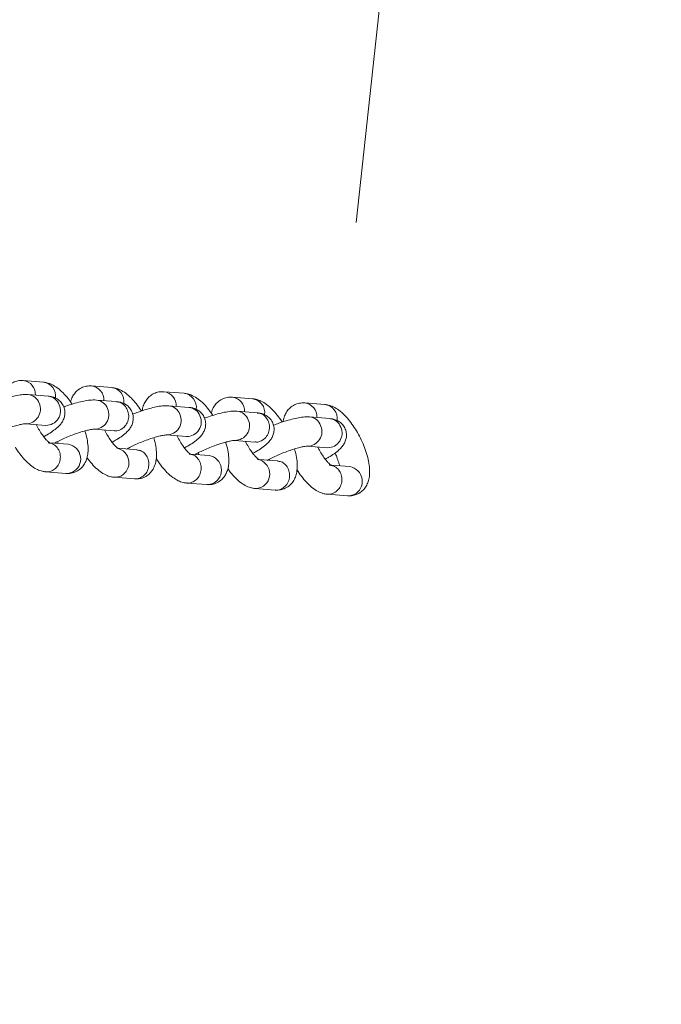
# Model space of a CAD drawing. Units: millimetres. Extents: x 5 to 415, y 5 to 292.
# Drawn here: x 279 to 282, y 151 to 155 of the extents above; entities that cross this region are included whole.
import ezdxf

# ---------------------------------------------------------------- set-up
doc = ezdxf.new("R2010")
doc.units = ezdxf.units.MM
doc.header["$PDSIZE"] = -1
doc.layers.add('1', color=7, linetype='Continuous', lineweight=15)
doc.styles.add('SLDTEXTSTYLE1', font='TXT', dxfattribs={"width": 0.75})
doc.dimstyles.new('SLDDIMSTYLE0', dxfattribs={"dimtxt": 3.5, "dimasz": 3.302, "dimexe": 0, "dimexo": 0.0625, "dimgap": 0.875, "dimtad": 2, "dimlfac": 50, "dimrnd": 1e-09, "dimzin": 12, "dimdsep": 46, "dimtxsty": 'SLDTEXTSTYLE1', "dimsah": 1, "dimcen": 0.09, "dimadec": 0, "dimazin": 0, "dimtfac": 1, "dimtofl": 0, "dimtmove": 0, "dimatfit": 3, "dimfxl": 0, "dimtolj": 1, "dimtzin": 12, "dimarcsym": 0})

# ---------------------------------------------------------------- blocks, each defined once
blk = doc.blocks.new('*D12')
at = {"layer": '1'}
for p, q in [((280.3574, 154.3487), (282.4712, 173.8393)), ((282.3634, 172.8451), (312.1885, 169.6105))]:
    blk.add_line(p, q, dxfattribs=at)
for points in [[(282.3634, 172.8451), (285.5914, 171.984), (285.7009, 172.9941)], [(312.1885, 169.6105), (308.9605, 170.4715), (308.851, 169.4615)]]:
    blk.add_solid(points, dxfattribs=at)
at = {"layer": '1', "insert": (292.6215, 176.2708), "char_height": 3.5, "attachment_point": 1, "rotation": 353.8103, "style": 'SLDTEXTSTYLE1'}
blk.add_mtext('1500', dxfattribs=at)
blk = doc.blocks.new('*D13')
at = {"layer": '1'}
for p, q in [((284.9908, 250.3107), (106.4825, 250.3107)), ((107.4825, 250.3107), (107.4825, 100.3107)), ((160.9805, 100.3107), (106.4825, 100.3107))]:
    blk.add_line(p, q, dxfattribs=at)
for points in [[(107.4825, 250.3107), (106.9745, 247.0087), (107.9905, 247.0087)], [(107.4825, 100.3107), (107.9905, 103.6127), (106.9745, 103.6127)]]:
    blk.add_solid(points, dxfattribs=at)
at = {"layer": '1', "insert": (102.9708, 170.1397), "char_height": 3.5, "attachment_point": 1, "rotation": 90, "style": 'SLDTEXTSTYLE1'}
blk.add_mtext('7500', dxfattribs=at)

msp = doc.modelspace()

# ---------------------------------------------------------------- linework, layer by layer
at = {"color": 7, "linetype": 'Continuous', "lineweight": 15}
for p, q in [((279.07612, 153.69435), (278.99372, 153.7009)), ((279.35628, 153.67208), (279.27388, 153.67863)), ((279.09579, 153.63674), (279.01339, 153.64329)), ((279.65292, 153.64849), (279.57052, 153.65505)), ((279.93308, 153.62622), (279.85068, 153.63277)), ((279.37595, 153.61447), (279.29355, 153.62102)), ((279.67259, 153.59089), (279.59019, 153.59744)), ((280.22972, 153.60264), (280.14732, 153.60919)), ((279.95276, 153.56862), (279.87035, 153.57517)), ((280.2494, 153.54504), (280.16699, 153.55159)), ((279.00388, 153.52367), (279.08628, 153.51712)), ((279.28404, 153.5014), (279.36645, 153.49485)), ((279.58068, 153.47782), (279.66309, 153.47127)), ((279.17835, 153.43963), (279.10324, 153.44561)), ((279.13423, 153.45068), (279.13616, 153.44299)), ((279.86084, 153.45555), (279.94324, 153.449)), ((280.15749, 153.43196), (280.23988, 153.42541)), ((279.45851, 153.41736), (279.3834, 153.42333)), ((279.75515, 153.39378), (279.68004, 153.39975)), ((279.71103, 153.40483), (279.71296, 153.39714)), ((279.53788, 153.37526), (279.54163, 153.37649)), ((280.03531, 153.37151), (279.9602, 153.37748)), ((280.33195, 153.34793), (280.25684, 153.3539)), ((279.08644, 153.32656), (279.16884, 153.32001)), ((280.11468, 153.32941), (280.11843, 153.33064)), ((279.3666, 153.30429), (279.449, 153.29774)), ((279.66324, 153.28071), (279.74564, 153.27416)), ((279.9434, 153.25844), (280.0258, 153.25189)), ((280.24004, 153.23486), (280.32244, 153.22831))]:
    msp.add_line(p, q, dxfattribs=at)
at = {"color": 8, "linetype": 'Continuous', "lineweight": 15, "flags": 128}
for points in [[(279.16884, 153.32001), (279.17705, 153.32004), (279.1955, 153.32524)], [(279.39326, 153.30952), (279.37481, 153.30432), (279.36662, 153.30429)], [(279.74564, 153.27416), (279.75385, 153.27419), (279.7723, 153.27939)], [(279.97006, 153.26367), (279.95161, 153.25847), (279.94342, 153.25844)], [(280.32244, 153.22831), (280.33065, 153.22833), (280.3491, 153.23354)]]:
    msp.add_lwpolyline(points, dxfattribs=at)
at = {"color": 8, "linetype": 'Continuous', "lineweight": 15}
for centre, radius, start, end in [((278.98653, 153.64415), 0.05719, 356.72903, 82.89308), ((279.06873, 153.63724), 0.05758, 352.02602, 82.62334), ((279.26716, 153.62227), 0.05675, 356.30429, 83.26262), ((279.34939, 153.61537), 0.05713, 351.7325, 83.07317), ((279.00837, 153.5899), 0.05362, 20.08762, 84.66951), ((279.09078, 153.58337), 0.05361, 20.07646, 84.63392), ((279.56332, 153.59829), 0.0572, 356.73605, 82.88607), ((279.64553, 153.59139), 0.05758, 352.02524, 82.62463), ((279.84395, 153.57642), 0.05676, 356.31171, 83.2552), ((279.00424, 153.58353), 0.05986, 269.65767, 24.4685), ((279.08664, 153.57698), 0.05986, 269.6576, 24.46366), ((279.28853, 153.56763), 0.05362, 20.0861, 84.62427), ((279.58518, 153.54406), 0.05361, 20.07823, 84.6789), ((279.92619, 153.56951), 0.05713, 351.73669, 83.06899), ((280.14012, 153.55244), 0.0572, 356.73823, 82.88332), ((280.22232, 153.54554), 0.05758, 352.02929, 82.62008), ((279.2844, 153.56126), 0.05986, 269.69695, 24.46745), ((279.58105, 153.53767), 0.05986, 269.65225, 24.46901), ((279.66345, 153.53112), 0.05986, 269.65405, 24.47213), ((279.66757, 153.53751), 0.05362, 20.08351, 84.62103), ((279.86533, 153.52179), 0.05362, 20.08077, 84.63448), ((280.16197, 153.4982), 0.05362, 20.08762, 84.66951), ((279.8612, 153.51541), 0.05987, 269.70295, 24.46144), ((280.15784, 153.49183), 0.05986, 269.6587, 24.46293), ((280.24437, 153.49166), 0.05361, 20.07898, 84.62556), ((280.24025, 153.48527), 0.05986, 269.65091, 24.47035), ((279.16836, 153.37965), 0.06081, 296.51231, 80.5423), ((279.36601, 153.36397), 0.06089, 296.58412, 79.26963), ((279.74515, 153.3338), 0.06081, 296.51467, 80.53994), ((279.94281, 153.31812), 0.06089, 296.58634, 79.26742), ((280.32196, 153.28795), 0.06081, 296.51427, 80.54034)]:
    msp.add_arc(centre, radius, start, end, dxfattribs=at)
at = {"color": 7, "linetype": 'Continuous', "lineweight": 15}
for points, knots in [([(278.99372, 153.7009), (278.98645, 153.70096), (278.97229, 153.70107), (278.95112, 153.69395), (278.93307, 153.68179), (278.9192, 153.66555), (278.91013, 153.64712), (278.90561, 153.63297), (278.90495, 153.62471), (278.90484, 153.62338)], [0, 0, 0, 0, 0.1654153, 0.3221989, 0.4880698, 0.644561, 0.8008307, 0.9677987, 1, 1, 1, 1]), ([(279.19403, 153.60408), (279.18857, 153.61197), (279.17668, 153.62917), (279.15641, 153.65187), (279.13451, 153.67125), (279.11252, 153.68471), (279.09305, 153.69215), (279.08086, 153.69373), (279.07612, 153.69435)], [0, 0, 0, 0, 0.1657432, 0.3614174, 0.5680614, 0.7521243, 0.903512, 1, 1, 1, 1]), ([(279.27388, 153.67863), (279.26661, 153.67869), (279.25245, 153.6788), (279.23129, 153.67168), (279.21319, 153.65953), (279.19951, 153.64326), (279.19108, 153.62748), (279.18857, 153.61711), (279.18758, 153.61305)], [0, 0, 0, 0, 0.1834661, 0.3573814, 0.5413288, 0.7148948, 0.8882145, 1, 1, 1, 1]), ([(279.47789, 153.57629), (279.47747, 153.577), (279.47127, 153.58747), (279.45749, 153.60557), (279.43663, 153.6297), (279.41466, 153.64896), (279.39268, 153.66244), (279.37321, 153.66988), (279.36102, 153.67146), (279.35628, 153.67208)], [0, 0, 0, 0, 0.0132412, 0.1964309, 0.3849057, 0.5839504, 0.7612418, 0.907061, 1, 1, 1, 1]), ([(279.01339, 153.64329), (279.00891, 153.64348), (278.99603, 153.64402), (278.9752, 153.64161), (278.9479, 153.63618), (278.91878, 153.6282), (278.89062, 153.61906), (278.87283, 153.61216), (278.86531, 153.60924)], [0, 0, 0, 0, 0.1068415, 0.3068553, 0.4911924, 0.6834511, 0.8662628, 1, 1, 1, 1]), ([(279.07752, 153.47073), (279.08218, 153.47323), (279.09586, 153.48056), (279.11538, 153.49324), (279.13348, 153.50728), (279.14685, 153.5212), (279.15641, 153.53526), (279.16298, 153.55139), (279.16539, 153.5699), (279.16229, 153.58961), (279.15329, 153.60744), (279.14017, 153.62102), (279.12576, 153.62975), (279.11061, 153.635), (279.10095, 153.63613), (279.09579, 153.63674)], [0, 0, 0, 0, 0.05886721, 0.17250557, 0.29588393, 0.38241947, 0.45208617, 0.52063789, 0.58929591, 0.65883396, 0.73486864, 0.80179998, 0.86444629, 0.92766228, 1, 1, 1, 1]), ([(279.57052, 153.65505), (279.56325, 153.65511), (279.5491, 153.65522), (279.52792, 153.6481), (279.50987, 153.63594), (279.496, 153.6197), (279.48693, 153.60127), (279.4824, 153.58712), (279.48175, 153.57886), (279.48164, 153.57753)], [0, 0, 0, 0, 0.1654159, 0.3222205, 0.4880703, 0.6445601, 0.8008278, 0.9678035, 1, 1, 1, 1]), ([(279.77083, 153.55823), (279.76537, 153.56612), (279.75348, 153.58332), (279.7332, 153.60602), (279.71131, 153.6254), (279.68932, 153.63886), (279.66985, 153.6463), (279.65766, 153.64788), (279.65292, 153.64849)], [0, 0, 0, 0, 0.1657457, 0.3614332, 0.5680626, 0.7521242, 0.903512, 1, 1, 1, 1]), ([(279.85068, 153.63277), (279.84341, 153.63283), (279.82925, 153.63295), (279.80809, 153.62583), (279.78999, 153.61368), (279.77631, 153.5974), (279.76789, 153.58163), (279.76537, 153.57126), (279.76439, 153.5672)], [0, 0, 0, 0, 0.1834665, 0.3573821, 0.541328, 0.7148944, 0.8882175, 1, 1, 1, 1]), ([(279.29355, 153.62102), (279.28907, 153.62121), (279.27619, 153.62175), (279.25536, 153.61934), (279.22806, 153.61392), (279.19893, 153.60588), (279.17547, 153.59842), (279.16243, 153.59341), (279.15965, 153.59235)], [0, 0, 0, 0, 0.1166708, 0.3350783, 0.5363704, 0.7463113, 0.945938, 1, 1, 1, 1]), ([(279.35768, 153.44846), (279.36234, 153.45096), (279.37602, 153.45828), (279.39554, 153.47097), (279.41365, 153.48501), (279.42701, 153.49893), (279.43657, 153.51299), (279.44314, 153.52912), (279.44555, 153.54763), (279.44244, 153.56734), (279.43345, 153.58517), (279.42033, 153.59874), (279.40592, 153.60748), (279.39077, 153.61273), (279.38111, 153.61386), (279.37595, 153.61447)], [0, 0, 0, 0, 0.05886683, 0.17250538, 0.29588576, 0.38242106, 0.45208966, 0.52064201, 0.58929895, 0.65883583, 0.73486626, 0.80179775, 0.86444454, 0.92767315, 1, 1, 1, 1]), ([(279.59019, 153.59744), (279.58571, 153.59763), (279.57283, 153.59817), (279.552, 153.59576), (279.5247, 153.59033), (279.49558, 153.58234), (279.46742, 153.57321), (279.44963, 153.56631), (279.44211, 153.56339)], [0, 0, 0, 0, 0.1068437, 0.3068549, 0.4911922, 0.6834499, 0.8662622, 1, 1, 1, 1]), ([(280.05469, 153.53044), (280.05427, 153.53115), (280.04807, 153.54162), (280.03429, 153.55972), (280.01343, 153.58385), (279.99146, 153.60311), (279.96948, 153.61659), (279.95001, 153.62403), (279.93782, 153.62561), (279.93308, 153.62622)], [0, 0, 0, 0, 0.0132412, 0.1964433, 0.384921, 0.5839491, 0.7612596, 0.9070625, 1, 1, 1, 1]), ([(280.14732, 153.60919), (280.14006, 153.60925), (280.1259, 153.60937), (280.10472, 153.60225), (280.08667, 153.59009), (280.0728, 153.57385), (280.06373, 153.55542), (280.0592, 153.54127), (280.05855, 153.53301), (280.05844, 153.53168)], [0, 0, 0, 0, 0.1654162, 0.3222212, 0.4880715, 0.6445595, 0.8008303, 0.9678035, 1, 1, 1, 1]), ([(280.32244, 153.22831), (280.32971, 153.22825), (280.34387, 153.22813), (280.36504, 153.23526), (280.38311, 153.24741), (280.39691, 153.26366), (280.40621, 153.28205), (280.41177, 153.30267), (280.41382, 153.32654), (280.41192, 153.35435), (280.40576, 153.38542), (280.39583, 153.41772), (280.38297, 153.44959), (280.36766, 153.48041), (280.35027, 153.50953), (280.33105, 153.53631), (280.31003, 153.56022), (280.28811, 153.57954), (280.26612, 153.59301), (280.24665, 153.60045), (280.23446, 153.60203), (280.22972, 153.60264)], [0, 0, 0, 0, 0.04508101, 0.08780957, 0.13301475, 0.17566308, 0.21824913, 0.26375504, 0.31553343, 0.37586217, 0.43959365, 0.50094802, 0.56056649, 0.61947537, 0.67848995, 0.7381823, 0.79959275, 0.86444022, 0.92221279, 0.96971817, 1, 1, 1, 1]), ([(279.65432, 153.42487), (279.65898, 153.42737), (279.67266, 153.4347), (279.69218, 153.44739), (279.71029, 153.46143), (279.72365, 153.47535), (279.73321, 153.48941), (279.73978, 153.50554), (279.74219, 153.52405), (279.73909, 153.54376), (279.73009, 153.56159), (279.71697, 153.57516), (279.70256, 153.5839), (279.68741, 153.58915), (279.67775, 153.59028), (279.67259, 153.59089)], [0, 0, 0, 0, 0.0588686, 0.1725059, 0.2958862, 0.3824214, 0.4520887, 0.5206426, 0.5892977, 0.6588364, 0.7348651, 0.8017979, 0.8644446, 0.9276732, 1, 1, 1, 1]), ([(279.87035, 153.57517), (279.86587, 153.57536), (279.85299, 153.5759), (279.83216, 153.57348), (279.80486, 153.56807), (279.77573, 153.56002), (279.75227, 153.55257), (279.73923, 153.54756), (279.73645, 153.54649)], [0, 0, 0, 0, 0.1166709, 0.3350812, 0.5363956, 0.7463112, 0.9459645, 1, 1, 1, 1]), ([(279.93448, 153.4026), (279.93914, 153.4051), (279.95282, 153.41243), (279.97234, 153.42512), (279.99045, 153.43915), (280.00382, 153.45308), (280.01337, 153.46714), (280.01994, 153.48327), (280.02235, 153.50178), (280.01925, 153.52149), (280.01025, 153.53932), (279.99713, 153.55289), (279.98272, 153.56163), (279.96757, 153.56688), (279.95791, 153.56801), (279.95276, 153.56862)], [0, 0, 0, 0, 0.0588679, 0.1725063, 0.295886, 0.3824225, 0.45209, 0.5206425, 0.5892996, 0.6588384, 0.7348673, 0.8018102, 0.8644562, 0.9276741, 1, 1, 1, 1]), ([(280.16699, 153.55159), (280.16251, 153.55178), (280.14963, 153.55232), (280.12881, 153.54991), (280.1015, 153.54447), (280.07238, 153.53649), (280.04422, 153.52736), (280.02643, 153.52046), (280.01891, 153.51754)], [0, 0, 0, 0, 0.1068391, 0.3068484, 0.4912027, 0.6834323, 0.8662649, 1, 1, 1, 1]), ([(278.83986, 153.46524), (278.84481, 153.46799), (278.85597, 153.4742), (278.87724, 153.48438), (278.90171, 153.49492), (278.92712, 153.5046), (278.95161, 153.51271), (278.97274, 153.51857), (278.98906, 153.52206), (278.99932, 153.52354), (279.0039, 153.52367), (279.00383, 153.52367), (279.00381, 153.52367)], [0, 0, 0, 0, 0.0942539, 0.2120939, 0.3333348, 0.4559277, 0.5782052, 0.6983607, 0.8025725, 0.895981, 0.973035, 1, 1, 1, 1]), ([(279.10288, 153.44472), (279.10301, 153.44467), (279.10381, 153.44437), (279.10025, 153.44624), (279.0935, 153.45204), (279.08348, 153.46257), (279.07176, 153.47764), (279.05954, 153.49676), (279.05101, 153.51162), (279.04745, 153.51969), (279.04722, 153.52022)], [0, 0, 0, 0, 0.02429274, 0.15435731, 0.2946591, 0.4501271, 0.61989664, 0.80018895, 0.98678757, 1, 1, 1, 1]), ([(280.23112, 153.37902), (280.23579, 153.38152), (280.24946, 153.38885), (280.26898, 153.40154), (280.28709, 153.41557), (280.30046, 153.4295), (280.31001, 153.44355), (280.31658, 153.45969), (280.31899, 153.4782), (280.31589, 153.49791), (280.30689, 153.51574), (280.29377, 153.52931), (280.27936, 153.53804), (280.26421, 153.5433), (280.25455, 153.54443), (280.2494, 153.54504)], [0, 0, 0, 0, 0.0588678, 0.1725073, 0.2958856, 0.382422, 0.4520907, 0.520642, 0.589299, 0.658836, 0.7348665, 0.8018093, 0.8644552, 0.9276731, 1, 1, 1, 1]), ([(279.12211, 153.4441), (279.1264, 153.44649), (279.13691, 153.45232), (279.15741, 153.46211), (279.18186, 153.47265), (279.20728, 153.48233), (279.23177, 153.49044), (279.2529, 153.4963), (279.26922, 153.49979), (279.27949, 153.50126), (279.28407, 153.50139), (279.28399, 153.50139), (279.28397, 153.50139)], [0, 0, 0, 0, 0.0823997, 0.2017762, 0.3245584, 0.448749, 0.5726015, 0.694286, 0.7998541, 0.8944649, 0.9725109, 1, 1, 1, 1]), ([(279.16884, 153.32001), (279.17611, 153.31995), (279.19027, 153.31984), (279.21144, 153.32696), (279.22951, 153.33911), (279.24331, 153.35536), (279.25262, 153.37375), (279.25817, 153.39438), (279.26024, 153.41824), (279.2582, 153.44608), (279.25349, 153.47205), (279.24812, 153.48874), (279.24634, 153.49427)], [0, 0, 0, 0, 0.09566975, 0.18635912, 0.28227881, 0.37278605, 0.46316647, 0.55973673, 0.66961685, 0.79764334, 0.93289096, 1, 1, 1, 1]), ([(279.38305, 153.42244), (279.38317, 153.4224), (279.38397, 153.4221), (279.38041, 153.42397), (279.37367, 153.42977), (279.36364, 153.4403), (279.35192, 153.45537), (279.3397, 153.47448), (279.33119, 153.48936), (279.32761, 153.49742), (279.32737, 153.49795)], [0, 0, 0, 0, 0.0233922, 0.1535742, 0.2940045, 0.4496112, 0.6195376, 0.7999934, 0.9867612, 1, 1, 1, 1]), ([(279.41666, 153.41939), (279.42161, 153.42214), (279.43277, 153.42835), (279.45404, 153.43853), (279.4785, 153.44907), (279.50392, 153.45874), (279.52841, 153.46686), (279.54954, 153.47272), (279.56586, 153.47621), (279.57612, 153.47768), (279.58071, 153.47781), (279.58063, 153.47781), (279.58061, 153.47781)], [0, 0, 0, 0, 0.0942394, 0.2120974, 0.3333178, 0.4559307, 0.578208, 0.6983465, 0.8025711, 0.8959816, 0.9730354, 1, 1, 1, 1]), ([(279.67968, 153.39887), (279.67981, 153.39882), (279.68061, 153.39852), (279.67705, 153.40039), (279.67031, 153.40619), (279.66028, 153.41672), (279.64856, 153.43178), (279.63634, 153.4509), (279.62783, 153.46578), (279.62425, 153.47384), (279.62401, 153.47437)], [0, 0, 0, 0, 0.0242923, 0.1543585, 0.2946553, 0.4501183, 0.6198903, 0.800178, 0.9867734, 1, 1, 1, 1]), ([(279.449, 153.29774), (279.45627, 153.29768), (279.47043, 153.29756), (279.4916, 153.30469), (279.50967, 153.31684), (279.52347, 153.33309), (279.53278, 153.35148), (279.53832, 153.37211), (279.54041, 153.39596), (279.53832, 153.42382), (279.53407, 153.44802), (279.52935, 153.46287), (279.52816, 153.46658)], [0, 0, 0, 0, 0.0978252, 0.1905578, 0.2886396, 0.381186, 0.4736011, 0.572345, 0.6847002, 0.8156118, 0.9539056, 1, 1, 1, 1]), ([(279.69892, 153.39825), (279.7032, 153.40063), (279.71371, 153.40646), (279.73421, 153.41626), (279.75866, 153.4268), (279.78408, 153.43647), (279.80857, 153.44459), (279.8297, 153.45045), (279.84602, 153.45394), (279.85628, 153.45541), (279.86087, 153.45554), (279.86079, 153.45554), (279.86077, 153.45554)], [0, 0, 0, 0, 0.0824011, 0.2017766, 0.3245575, 0.448749, 0.5725997, 0.6942841, 0.7998522, 0.8944654, 0.9725113, 1, 1, 1, 1]), ([(279.74564, 153.27416), (279.75291, 153.2741), (279.76707, 153.27398), (279.78824, 153.28111), (279.80631, 153.29326), (279.82011, 153.30951), (279.82942, 153.3279), (279.83496, 153.34852), (279.83704, 153.37238), (279.835, 153.40023), (279.83029, 153.4262), (279.82492, 153.44289), (279.82315, 153.44842)], [0, 0, 0, 0, 0.0956688, 0.1863454, 0.2822789, 0.3727864, 0.4631642, 0.5597327, 0.6696141, 0.7976397, 0.9328888, 1, 1, 1, 1]), ([(279.95985, 153.37659), (279.95997, 153.37655), (279.96076, 153.37625), (279.95721, 153.37812), (279.95047, 153.38392), (279.94044, 153.39445), (279.92872, 153.40952), (279.9165, 153.42863), (279.90799, 153.44351), (279.90441, 153.45157), (279.90417, 153.4521)], [0, 0, 0, 0, 0.0233879, 0.1535696, 0.2939998, 0.4496235, 0.6195354, 0.7999876, 0.986757, 1, 1, 1, 1]), ([(279.99346, 153.37353), (279.99841, 153.37629), (280.00957, 153.3825), (280.03084, 153.39267), (280.05531, 153.40322), (280.08072, 153.41289), (280.10521, 153.42101), (280.12634, 153.42687), (280.14266, 153.43036), (280.15292, 153.43183), (280.15751, 153.43196), (280.15743, 153.43196), (280.15741, 153.43196)], [0, 0, 0, 0, 0.09423802, 0.21209516, 0.33331673, 0.45592982, 0.57820646, 0.69834434, 0.80257067, 0.89598146, 0.9730354, 1, 1, 1, 1]), ([(278.96168, 153.4276), (278.96314, 153.42513), (278.97036, 153.41285), (278.98519, 153.39301), (279.0061, 153.36895), (279.02806, 153.34967), (279.05004, 153.33619), (279.06951, 153.32876), (279.0817, 153.32718), (279.08644, 153.32656)], [0, 0, 0, 0, 0.0447824, 0.2221168, 0.4045815, 0.5972489, 0.7688733, 0.9100317, 1, 1, 1, 1]), ([(280.0258, 153.25189), (280.03307, 153.25183), (280.04723, 153.25171), (280.0684, 153.25884), (280.08647, 153.27099), (280.10027, 153.28724), (280.10957, 153.30563), (280.11512, 153.32625), (280.11721, 153.35011), (280.11513, 153.37797), (280.11087, 153.40216), (280.10615, 153.41701), (280.10497, 153.42073)], [0, 0, 0, 0, 0.09782459, 0.19054445, 0.2886385, 0.38118424, 0.47359484, 0.57234146, 0.6846992, 0.81561097, 0.9539066, 1, 1, 1, 1]), ([(280.25648, 153.35301), (280.25661, 153.35297), (280.2574, 153.35267), (280.25385, 153.35453), (280.24711, 153.36034), (280.23708, 153.37087), (280.22536, 153.38593), (280.21315, 153.40506), (280.20461, 153.41992), (280.20105, 153.42799), (280.20082, 153.42852)], [0, 0, 0, 0, 0.02429355, 0.15435085, 0.29465157, 0.4501318, 0.61988415, 0.80017358, 0.98678768, 1, 1, 1, 1]), ([(280.27122, 153.40387), (280.2737, 153.39848), (280.27968, 153.38551), (280.28609, 153.36704), (280.28868, 153.35594), (280.28976, 153.35128)], [0, 0, 0, 0, 0.2923139, 0.7028881, 1, 1, 1, 1]), ([(279.25514, 153.38559), (279.25848, 153.38079), (279.26829, 153.36674), (279.28633, 153.34682), (279.30821, 153.32737), (279.3302, 153.31393), (279.34967, 153.30649), (279.36186, 153.30491), (279.3666, 153.30429)], [0, 0, 0, 0, 0.1083043, 0.3174489, 0.5383227, 0.7350574, 0.8968685, 1, 1, 1, 1]), ([(279.53848, 153.38175), (279.53994, 153.37928), (279.54716, 153.367), (279.562, 153.34716), (279.5829, 153.3231), (279.60486, 153.30382), (279.62684, 153.29034), (279.64632, 153.28291), (279.6585, 153.28133), (279.66324, 153.28071)], [0, 0, 0, 0, 0.0447823, 0.2221165, 0.4045687, 0.5972494, 0.7688736, 0.9100318, 1, 1, 1, 1]), ([(279.83194, 153.33973), (279.83528, 153.33494), (279.84509, 153.32089), (279.86313, 153.30097), (279.88501, 153.28152), (279.90701, 153.26808), (279.92648, 153.26064), (279.93866, 153.25905), (279.9434, 153.25844)], [0, 0, 0, 0, 0.1083076, 0.3174586, 0.5383348, 0.7350748, 0.8968891, 1, 1, 1, 1]), ([(280.11528, 153.3359), (280.11674, 153.33342), (280.12396, 153.32114), (280.1388, 153.30131), (280.1597, 153.27725), (280.18167, 153.25797), (280.20364, 153.24449), (280.22312, 153.23706), (280.2353, 153.23547), (280.24004, 153.23486)], [0, 0, 0, 0, 0.0447832, 0.2221209, 0.4045747, 0.5972592, 0.7688887, 0.9100497, 1, 1, 1, 1])]:
    msp.add_open_spline(points, degree=3, knots=knots, dxfattribs=at)
at = {"color": 8, "linetype": 'Continuous', "lineweight": 15}
for points, knots in [([(279.37581, 153.61357), (279.381, 153.61303), (279.39332, 153.61176), (279.41041, 153.59963), (279.41766, 153.58621), (279.42129, 153.5795)], [0, 0, 0, 0, 0.26728659, 0.6336692, 1, 1, 1, 1]), ([(279.42129, 153.5795), (279.4234, 153.57198), (279.42763, 153.55694), (279.42334, 153.53307), (279.41164, 153.51257), (279.39372, 153.49909), (279.37735, 153.49336), (279.36848, 153.49533), (279.36659, 153.49575)], [0, 0, 0, 0, 0.1897386, 0.37947635, 0.56921281, 0.75894106, 0.94868839, 1, 1, 1, 1]), ([(279.95261, 153.56772), (279.9578, 153.56718), (279.97012, 153.56591), (279.98721, 153.55377), (279.99446, 153.54036), (279.99809, 153.53365)], [0, 0, 0, 0, 0.2672953, 0.6336288, 1, 1, 1, 1]), ([(279.99809, 153.53365), (280.0002, 153.52613), (280.00443, 153.51109), (280.00014, 153.48721), (279.98844, 153.46672), (279.97053, 153.45324), (279.95415, 153.44751), (279.94528, 153.44948), (279.94339, 153.4499)], [0, 0, 0, 0, 0.1897424, 0.3794797, 0.5692117, 0.7589396, 0.9486877, 1, 1, 1, 1]), ([(279.1131, 153.33179), (279.11933, 153.33586), (279.13178, 153.34401), (279.14339, 153.3649), (279.14729, 153.38845), (279.1426, 153.41192), (279.13005, 153.43114), (279.1135, 153.44344), (279.10129, 153.44469), (279.09622, 153.44521)], [0, 0, 0, 0, 0.1490332, 0.2980677, 0.4471071, 0.5961445, 0.7451849, 0.8942356, 1, 1, 1, 1]), ([(279.45837, 153.41646), (279.46358, 153.41594), (279.47594, 153.41469), (279.49261, 153.40233), (279.50515, 153.3831), (279.50984, 153.35963), (279.50595, 153.33608), (279.49434, 153.31518), (279.48189, 153.30704), (279.47566, 153.30297)], [0, 0, 0, 0, 0.1084149, 0.2569992, 0.4056014, 0.554198, 0.7027914, 0.8513854, 1, 1, 1, 1]), ([(279.6899, 153.28594), (279.69613, 153.29001), (279.70858, 153.29815), (279.72019, 153.31905), (279.72409, 153.3426), (279.71939, 153.36607), (279.70686, 153.38529), (279.6903, 153.39759), (279.67809, 153.39884), (279.67302, 153.39936)], [0, 0, 0, 0, 0.1490306, 0.2980664, 0.4471032, 0.5961407, 0.7451657, 0.8942118, 1, 1, 1, 1]), ([(280.03516, 153.37061), (280.04037, 153.37008), (280.05273, 153.36883), (280.06942, 153.35648), (280.08196, 153.33725), (280.08665, 153.31377), (280.08275, 153.29023), (280.07114, 153.26933), (280.05869, 153.26119), (280.05246, 153.25712)], [0, 0, 0, 0, 0.1084137, 0.2570207, 0.4056225, 0.5542151, 0.7028129, 0.8514096, 1, 1, 1, 1]), ([(280.2667, 153.24009), (280.27293, 153.24416), (280.28538, 153.2523), (280.29699, 153.2732), (280.30089, 153.29674), (280.29619, 153.32022), (280.28365, 153.33944), (280.2671, 153.35174), (280.25489, 153.35299), (280.24982, 153.35351)], [0, 0, 0, 0, 0.1490284, 0.2980654, 0.4471034, 0.5961458, 0.7451848, 0.8942094, 1, 1, 1, 1]), ([(279.08658, 153.32746), (279.08847, 153.32703), (279.09738, 153.32502), (279.10618, 153.32881), (279.1131, 153.33179)], [0, 0, 0, 0, 0.2131466, 1, 1, 1, 1]), ([(279.47566, 153.30297), (279.46874, 153.29999), (279.45994, 153.2962), (279.45104, 153.29821), (279.44915, 153.29864)], [0, 0, 0, 0, 0.7871072, 1, 1, 1, 1]), ([(279.66338, 153.28161), (279.66527, 153.28118), (279.67418, 153.27917), (279.68298, 153.28296), (279.6899, 153.28594)], [0, 0, 0, 0, 0.2131557, 1, 1, 1, 1]), ([(280.05246, 153.25712), (280.04554, 153.25414), (280.03674, 153.25035), (280.02784, 153.25236), (280.02595, 153.25279)], [0, 0, 0, 0, 0.7872515, 1, 1, 1, 1]), ([(280.24018, 153.23576), (280.24208, 153.23533), (280.25098, 153.23332), (280.25978, 153.23711), (280.2667, 153.24009)], [0, 0, 0, 0, 0.2131466, 1, 1, 1, 1])]:
    msp.add_open_spline(points, degree=3, knots=knots, dxfattribs=at)
at = {"layer": '1'}
msp.add_point((280.24955, 153.35448), dxfattribs=at)

# ---------------------------------------------------------------- dimensions: what is measured, and where the dimension line sits
for base, p1, p2, angle, picture, middle in [((107.48253, 100.31073), (285.99082, 250.31073), (161.98047, 100.31073), 90, '*D13', (107.48253, 175.31073)), ((312.18849, 169.61047), (280.24955, 153.35448), (307.83309, 129.45142), 353.81026, '*D12', (297.27593, 171.22779))]:
    dim = msp.add_linear_dim(base=base, p1=p1, p2=p2, angle=angle, dimstyle='SLDDIMSTYLE0', dxfattribs=at)
    dim.commit()
    dim.dimension.update_dxf_attribs({"geometry": picture, "text_midpoint": middle, "dimtype": 160})

doc.saveas('drawing.dxf')
